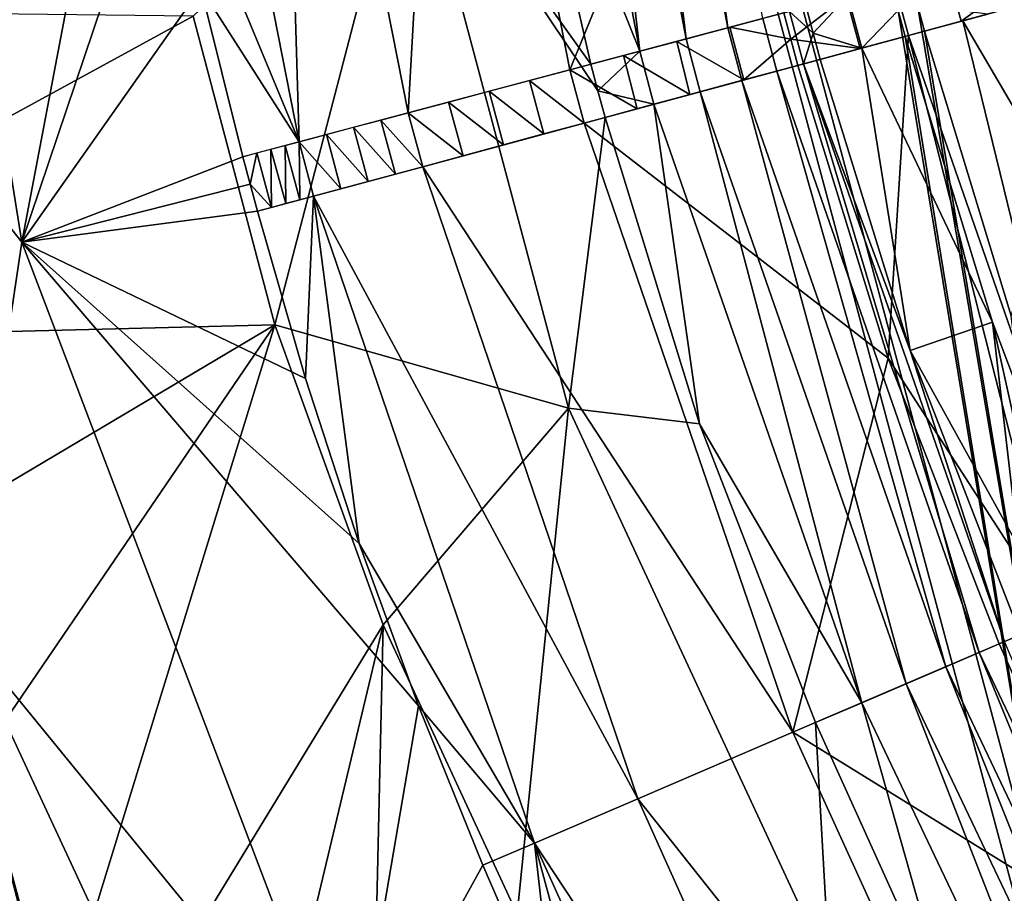
# Model space of a CAD drawing. Units: inches. Extents: x -101 to 55, y -90 to 71.
# Drawn here: x -78 to -74, y -23 to -20 of the extents above; entities that cross this region are included whole.
import ezdxf

# ---------------------------------------------------------------- set-up
doc = ezdxf.new("R2010")
doc.units = ezdxf.units.IN
doc.header["$MEASUREMENT"] = 0
for name, color, linetype in [('SEAT-BASETRIM', 5, 'Continuous'), ('SEAT-SEAT_BACK_FABRIC', 5, 'Continuous'), ('SEAT-SEAT_FABRIC', 5, 'Continuous'), ('SEAT-TRIM', 5, 'Continuous')]:
    doc.layers.add(name, color=color, linetype=linetype)

# ---------------------------------------------------------------- blocks, each defined once
blk = doc.blocks.new('F917-66WPSN1NR_0T')
at = {"layer": 'SEAT-BASETRIM'}
for points in [[(15.9586, -8.9101, 5.2929), (14.9399, -9.7766, 5.2929), (14.8272, -9.8233, 5.2929), (-14.3016, -8.9101, 5.2929)], [(-14.3016, -8.9101, 5.2929), (14.8272, -9.8233, 5.2929), (14.7304, -9.8975, 5.2929)], [(-14.3016, -8.9101, 6.4158), (14.7304, -9.8975, 6.4158), (14.8272, -9.8233, 6.4158), (15.9586, -8.9101, 6.4158)], [(15.9586, -8.9101, 6.4158), (15.9586, -8.9101, 5.2929), (-14.3016, -8.9101, 5.2929), (-14.3016, -8.9101, 6.4158)]]:
    blk.add_3dface(points, dxfattribs=at)
at = {"layer": 'SEAT-SEAT_BACK_FABRIC'}
for points in [[(-9.0696, 4.7, 36.5097), (-9.1697, 4.7, 36.7926), (-9.1697, -4.7, 36.7926), (-9.0696, -4.7, 36.5097)], [(-9.1697, 4.7, 36.7926), (-8.7074, 0, 36.9561), (-9.1697, -4.7, 36.7926)], [(-9.0696, 4.7, 36.5097), (-9.0696, -4.7, 36.5097), (-8.6292, 0, 36.6655)], [(-12.9117, 1.4567, 41.4266), (-11.9138, 3.6465, 38.1179), (-12.2901, 0.0112, 37.9315)], [(-12.2901, 0.0112, 37.9315), (-11.9138, 3.6465, 38.1179), (-11.2498, 2.1641, 34.4386)], [(-11.3097, 1.4835, 34.3599), (-10.9461, 2.8068, 29.7627), (-11.1286, 0.1112, 29.568)], [(-10.5058, 2.7432, 24.9974), (-11.1286, 0.1112, 29.568), (-10.9461, 2.8068, 29.7627)], [(-10.5058, 2.7432, 24.9974), (-10.6824, 0.1103, 24.8682), (-11.1286, 0.1112, 29.568)], [(-9.847, 2.6481, 20.2579), (-10.6824, 0.1103, 24.8682), (-10.5058, 2.7432, 24.9974)], [(-10.0213, 0.109, 20.1937), (-10.6824, 0.1103, 24.8682), (-9.847, 2.6481, 20.2579)], [(-9.847, 2.6481, 20.2579), (-9.1017, 1.3175, 15.5545), (-10.0213, 0.109, 20.1937)], [(-9.7362, 0.1084, 38.9895), (-9.5543, 2.6058, 38.9895), (-9.8885, 1.3748, 39.0117)], [(-9.7362, 0.1084, 38.9895), (-9.3664, 2.5787, 38.9238), (-9.5543, 2.6058, 38.9895)], [(-9.7362, 0.1084, 38.9895), (-9.5464, 0.1081, 38.9238), (-9.3664, 2.5787, 38.9238)], [(-9.1975, 2.5542, 38.818), (-9.3664, 2.5787, 38.9238), (-9.5464, 0.1081, 38.9238)], [(-9.5464, 0.1081, 38.9238), (-9.3757, 0.1077, 38.818), (-9.1975, 2.5542, 38.818)], [(-9.0558, 2.5338, 38.6772), (-9.1975, 2.5542, 38.818), (-9.3757, 0.1077, 38.818)], [(-9.3757, 0.1077, 38.818), (-9.2325, 0.1075, 38.6772), (-9.0558, 2.5338, 38.6772)], [(-12.2901, 0.0112, 37.9315), (-11.2498, 2.1641, 34.4386), (-11.3097, 1.4835, 34.3599)], [(-11.3097, 1.4835, 34.3599), (-11.3462, 0.7987, 34.3081), (-12.2901, 0.0112, 37.9315)], [(-11.3097, 1.4835, 34.3599), (-11.1286, 0.1112, 29.568), (-11.3462, 0.7987, 34.3081)], [(-12.9117, -1.4184, 41.4266), (-12.9117, 1.4567, 41.4266), (-12.2901, 0.0112, 37.9315)], [(-11.4043, 0.6989, 46.5659), (-13.9541, 1.4134, 46.5516), (-14.0137, 0.0661, 46.57)], [(-9.8885, 1.3748, 39.0117), (-10.3692, 1.2672, 39.0117), (-9.9357, 0.1088, 39.0117)], [(-9.7362, 0.1084, 38.9895), (-9.8885, 1.3748, 39.0117), (-9.9357, 0.1088, 39.0117)], [(-9.1017, 1.3175, 15.5545), (-9.1469, 0.1073, 15.5545), (-10.0213, 0.109, 20.1937)], [(-10.3733, -1.1818, 39.0117), (-10.3692, 1.2672, 39.0117), (-11.4085, -0.5625, 46.5661)], [(-10.3692, 1.2672, 39.0117), (-11.4043, 0.6989, 46.5659), (-11.4085, -0.5625, 46.5661)], [(-9.9358, 0, 39.0117), (-10.3692, 1.2672, 39.0117), (-10.3733, -1.1818, 39.0117), (-9.9357, -0.1088, 39.0117)], [(-9.9357, 0.1088, 39.0117), (-10.3692, 1.2672, 39.0117), (-9.9358, 0, 39.0117)], [(-11.3591, 0.1116, 34.2833), (-12.2901, 0.0112, 37.9315), (-11.3462, 0.7987, 34.3081)], [(-11.1286, 0.1112, 29.568), (-11.3591, 0.1116, 34.2833), (-11.3462, 0.7987, 34.3081)], [(-11.4043, 0.6989, 46.5659), (-14.0137, 0.0661, 46.57), (-11.4085, -0.5625, 46.5661)], [(-11.3591, 0.1116, 34.2833), (-11.3592, 0, 34.2827), (-12.2901, 0.0112, 37.9315)], [(-11.3592, 0, 34.2827), (-11.3591, 0.1116, 34.2833), (-11.3009, 0.1115, 33.0924)], [(-11.3592, 0, 34.2827), (-11.3009, 0.1115, 33.0924), (-11.3009, -0.1115, 33.0935)], [(-11.2439, 0.1114, 31.9256), (-11.3009, -0.1115, 33.0935), (-11.3009, 0.1115, 33.0924)], [(-11.2439, 0.1114, 31.9256), (-11.2427, -0.1114, 31.9027), (-11.3009, -0.1115, 33.0935)], [(-11.2427, -0.1114, 31.9027), (-11.2439, 0.1114, 31.9256), (-11.1862, 0.1113, 30.7468)], [(-11.1857, -0.1113, 30.7357), (-11.2427, -0.1114, 31.9027), (-11.1862, 0.1113, 30.7468)], [(-11.1286, 0.1112, 29.568), (-11.1857, -0.1113, 30.7357), (-11.1862, 0.1113, 30.7468)], [(-11.1857, -0.1113, 30.7357), (-11.1286, 0.1112, 29.568), (-11.1287, -0.1112, 29.5688)], [(-11.1287, -0.1112, 29.5688), (-11.1286, 0.1112, 29.568), (-11.0171, -0.1109, 28.3938)], [(-11.0171, -0.1109, 28.3938), (-11.1286, 0.1112, 29.568), (-11.017, 0.1109, 28.393)], [(-10.9055, -0.1107, 27.2188), (-11.0171, -0.1109, 28.3938), (-11.017, 0.1109, 28.393)], [(-10.9055, 0.1107, 27.2181), (-10.9055, -0.1107, 27.2188), (-11.017, 0.1109, 28.393)], [(-10.9055, 0.1107, 27.2181), (-10.794, -0.1105, 26.0437), (-10.9055, -0.1107, 27.2188)], [(-10.794, -0.1105, 26.0437), (-10.9055, 0.1107, 27.2181), (-10.7939, 0.1105, 26.0431)], [(-10.7939, 0.1105, 26.0431), (-10.6824, -0.1103, 24.8687), (-10.794, -0.1105, 26.0437)], [(-10.7939, 0.1105, 26.0431), (-10.6824, 0.1103, 24.8682), (-10.6824, -0.1103, 24.8687)], [(-10.6824, -0.1103, 24.8687), (-10.6824, 0.1103, 24.8682), (-10.5172, -0.11, 23.7)], [(-10.5172, -0.11, 23.7), (-10.6824, 0.1103, 24.8682), (-10.5171, 0.11, 23.6996)], [(-10.3519, -0.1096, 22.5314), (-10.5172, -0.11, 23.7), (-10.5171, 0.11, 23.6996)], [(-10.3518, 0.1096, 22.531), (-10.3519, -0.1096, 22.5314), (-10.5171, 0.11, 23.6996)], [(-10.3518, 0.1096, 22.531), (-10.1866, -0.1093, 21.3627), (-10.3519, -0.1096, 22.5314)], [(-10.1866, -0.1093, 21.3627), (-10.3518, 0.1096, 22.531), (-10.1866, 0.1093, 21.3623)], [(-10.1866, 0.1093, 21.3623), (-10.0214, -0.109, 20.194), (-10.1866, -0.1093, 21.3627)], [(-10.1866, 0.1093, 21.3623), (-10.0213, 0.109, 20.1937), (-10.0214, -0.109, 20.194)], [(-10.0213, 0.109, 20.1937), (-9.805, -0.1086, 19.0459), (-10.0214, -0.109, 20.194)], [(-10.0213, 0.109, 20.1937), (-9.8027, 0.1086, 19.0339), (-9.805, -0.1086, 19.0459)], [(-9.7362, 0.1084, 38.9895), (-9.9357, 0.1088, 39.0117), (-9.9358, 0, 39.0117)], [(-9.7362, 0.1084, 38.9895), (-9.9358, 0, 39.0117), (-9.7362, -0.1084, 38.9895)], [(-9.8027, 0.1086, 19.0339), (-9.5886, -0.1082, 17.8978), (-9.805, -0.1086, 19.0459)], [(-9.5886, -0.1082, 17.8978), (-9.8027, 0.1086, 19.0339), (-9.5841, 0.1082, 17.8741)], [(-9.5464, -0.1081, 38.9238), (-9.5464, 0.1081, 38.9238), (-9.7362, 0.1084, 38.9895), (-9.7362, -0.1084, 38.9895)], [(-9.5841, 0.1082, 17.8741), (-9.3677, -0.1077, 16.7261), (-9.5886, -0.1082, 17.8978)], [(-9.3677, 0.1077, 16.7261), (-9.3677, -0.1077, 16.7261), (-9.5841, 0.1082, 17.8741)], [(-9.3757, -0.1077, 38.818), (-9.3757, 0.1077, 38.818), (-9.5464, 0.1081, 38.9238), (-9.5464, -0.1081, 38.9238)], [(-9.2325, -0.1075, 38.6772), (-9.2325, 0.1075, 38.6772), (-9.3757, 0.1077, 38.818), (-9.3757, -0.1077, 38.818)], [(-9.147, 0, 15.5545), (-9.3677, 0.1077, 16.7261), (-9.1469, 0.1073, 15.5545)], [(-9.147, 0, 15.5545), (-9.3677, -0.1077, 16.7261), (-9.3677, 0.1077, 16.7261)], [(-9.1239, -0.1073, 38.5083), (-9.1239, 0.1073, 38.5083), (-9.2325, 0.1075, 38.6772), (-9.2325, -0.1075, 38.6772)], [(-9.147, 0, 15.5545), (-9.1469, 0.1073, 15.5545), (-8.8921, 0.1068, 14.4113)], [(-8.8921, 0.1068, 14.4113), (-8.8921, -0.1068, 14.4113), (-9.147, 0, 15.5545)], [(-9.0552, 0, 38.3197), (-9.1239, 0.1073, 38.5083), (-9.1239, -0.1073, 38.5083)], [(-9.0552, 0, 38.3197), (-9.0551, 0.1071, 38.3197), (-9.1239, 0.1073, 38.5083)], [(-9.0551, 0.1071, 38.3197), (-9.0552, 0, 38.3197), (-8.8849, 0.1068, 37.6369)], [(-8.8849, 0.1068, 37.6369), (-9.0552, 0, 38.3197), (-8.8849, -0.1068, 37.6369)], [(-8.8921, 0.1068, 14.4113), (-8.6942, 0.1064, 13.5239), (-8.6942, -0.1064, 13.5239), (-8.8921, -0.1068, 14.4113)], [(-8.8849, -0.1068, 37.6369), (-8.7074, 0, 36.9561), (-8.8849, 0.1068, 37.6369)], [(-8.4786, -0.106, 12.6406), (-8.6942, -0.1064, 13.5239), (-8.6942, 0.1064, 13.5239), (-8.4786, 0.106, 12.6406)], [(-8.2008, 0, 11.5028), (-8.4786, -0.106, 12.6406), (-8.4786, 0.106, 12.6406)], [(-11.4085, -0.5625, 46.5661), (-14.0137, 0.0661, 46.57), (-13.9614, -1.2814, 46.5519)], [(-12.2901, 0.0112, 37.9315), (-11.9192, -3.6213, 38.155), (-12.9117, -1.4184, 41.4266)], [(-11.9192, -3.6213, 38.155), (-12.2901, 0.0112, 37.9315), (-11.2502, -2.1646, 34.4599)], [(-11.31, -1.4841, 34.3746), (-11.2502, -2.1646, 34.4599), (-12.2901, 0.0112, 37.9315)], [(-11.3464, -0.7992, 34.3159), (-11.31, -1.4841, 34.3746), (-12.2901, 0.0112, 37.9315)], [(-11.3464, -0.7992, 34.3159), (-12.2901, 0.0112, 37.9315), (-11.3591, -0.1116, 34.2844)], [(-11.3591, -0.1116, 34.2844), (-12.2901, 0.0112, 37.9315), (-11.3592, 0, 34.2827)], [(-9.9357, -0.1088, 39.0117), (-9.7362, -0.1084, 38.9895), (-9.9358, 0, 39.0117)], [(-9.147, 0, 15.5545), (-9.1469, -0.1073, 15.5545), (-9.3677, -0.1077, 16.7261)], [(-8.7074, 0, 36.9561), (-8.7073, -0.1064, 36.9561), (-9.1697, -4.7, 36.7926)], [(-8.8921, -0.1068, 14.4113), (-9.1469, -0.1073, 15.5545), (-9.147, 0, 15.5545)], [(-9.0552, 0, 38.3197), (-9.1239, -0.1073, 38.5083), (-9.0551, -0.1071, 38.3197)], [(-8.6291, -0.1063, 36.6655), (-8.6292, 0, 36.6655), (-9.0696, -4.7, 36.5097)], [(-8.8849, -0.1068, 37.6369), (-9.0552, 0, 38.3197), (-9.0551, -0.1071, 38.3197)], [(-8.7073, -0.1064, 36.9561), (-8.7074, 0, 36.9561), (-8.8849, -0.1068, 37.6369)], [(-8.6292, 0, 36.6655), (-8.6291, -0.1063, 36.6655), (-8.3694, -0.1058, 35.7842)], [(-8.2008, 0, 11.5028), (-8.2007, -0.1055, 11.5028), (-8.4786, -0.106, 12.6406)], [(-11.3009, -0.1115, 33.0935), (-11.3591, -0.1116, 34.2844), (-11.3592, 0, 34.2827)], [(-11.3591, -0.1116, 34.2844), (-11.1287, -0.1112, 29.5688), (-11.3464, -0.7992, 34.3159)], [(-11.1287, -0.1112, 29.5688), (-11.31, -1.4841, 34.3746), (-11.3464, -0.7992, 34.3159)], [(-11.1287, -0.1112, 29.5688), (-10.9475, -2.807, 29.7836), (-11.31, -1.4841, 34.3746)], [(-10.6824, -0.1103, 24.8687), (-10.5074, -2.7435, 25.0113), (-11.1287, -0.1112, 29.5688)], [(-10.5074, -2.7435, 25.0113), (-10.9475, -2.807, 29.7836), (-11.1287, -0.1112, 29.5688)], [(-10.6824, -0.1103, 24.8687), (-10.0214, -0.109, 20.194), (-9.8481, -2.6482, 20.2648)], [(-9.8481, -2.6482, 20.2648), (-10.5074, -2.7435, 25.0113), (-10.6824, -0.1103, 24.8687)], [(-9.9357, -0.1088, 39.0117), (-10.3733, -1.1818, 39.0117), (-9.8885, -1.3748, 39.0117)], [(-10.0214, -0.109, 20.194), (-9.1469, -0.1073, 15.5545), (-9.1017, -1.3175, 15.5545)], [(-9.8481, -2.6482, 20.2648), (-10.0214, -0.109, 20.194), (-9.1017, -1.3175, 15.5545)], [(-9.9357, -0.1088, 39.0117), (-9.8885, -1.3748, 39.0117), (-9.7362, -0.1084, 38.9895)], [(-9.5543, -2.6058, 38.9895), (-9.7362, -0.1084, 38.9895), (-9.8885, -1.3748, 39.0117)], [(-9.5543, -2.6058, 38.9895), (-9.5464, -0.1081, 38.9238), (-9.7362, -0.1084, 38.9895)], [(-9.5543, -2.6058, 38.9895), (-9.3664, -2.5787, 38.9238), (-9.5464, -0.1081, 38.9238)], [(-9.3757, -0.1077, 38.818), (-9.5464, -0.1081, 38.9238), (-9.3664, -2.5787, 38.9238)], [(-9.2325, -0.1075, 38.6772), (-9.3757, -0.1077, 38.818), (-9.1975, -2.5542, 38.818)], [(-9.3664, -2.5787, 38.9238), (-9.1975, -2.5542, 38.818), (-9.3757, -0.1077, 38.818)], [(-9.1239, -0.1073, 38.5083), (-9.2325, -0.1075, 38.6772), (-9.0558, -2.5338, 38.6772)], [(-9.1975, -2.5542, 38.818), (-9.0558, -2.5338, 38.6772), (-9.2325, -0.1075, 38.6772)], [(-8.667, -1.2866, 36.9703), (-9.1697, -4.7, 36.7926), (-8.7073, -0.1064, 36.9561)], [(-8.6942, -0.1064, 13.5239), (-9.1017, -1.3175, 15.5545), (-9.1469, -0.1073, 15.5545)], [(-9.0551, -0.1071, 38.3197), (-9.1239, -0.1073, 38.5083), (-9.0101, -1.3109, 38.3197)], [(-9.1239, -0.1073, 38.5083), (-8.9483, -2.5182, 38.5083), (-9.0101, -1.3109, 38.3197)], [(-9.1239, -0.1073, 38.5083), (-9.0558, -2.5338, 38.6772), (-8.9483, -2.5182, 38.5083)], [(-8.6942, -0.1064, 13.5239), (-8.7251, -2.486, 14.4395), (-9.1017, -1.3175, 15.5545)], [(-8.589, -1.2809, 36.6797), (-8.6291, -0.1063, 36.6655), (-9.0696, -4.7, 36.5097)], [(-9.0551, -0.1071, 38.3197), (-9.0101, -1.3109, 38.3197), (-8.8849, -0.1068, 37.6369)], [(-8.8849, -0.1068, 37.6369), (-9.0101, -1.3109, 38.3197), (-8.667, -1.2866, 36.9703)], [(-8.667, -1.2866, 36.9703), (-8.7073, -0.1064, 36.9561), (-8.8849, -0.1068, 37.6369)], [(-8.5231, -2.4568, 13.5239), (-8.7251, -2.486, 14.4395), (-8.6942, -0.1064, 13.5239)], [(-8.6942, -0.1064, 13.5239), (-8.4717, -0.106, 12.6125), (-8.5231, -2.4568, 13.5239)], [(-7.8621, -0.1048, 34.0625), (-8.6291, -0.1063, 36.6655), (-8.589, -1.2809, 36.6797)], [(-8.5231, -2.4568, 13.5239), (-8.4717, -0.106, 12.6125), (-8.158, -1.2488, 11.5028)], [(-8.2007, -0.1055, 11.5028), (-8.158, -1.2488, 11.5028), (-8.4717, -0.106, 12.6125)], [(-13.9614, -1.2814, 46.5519), (-13.798, -2.6191, 46.4978), (-11.4085, -0.5625, 46.5661)], [(-13.5252, -3.9369, 46.4091), (-11.4085, -0.5625, 46.5661), (-13.798, -2.6191, 46.4978)], [(-13.5252, -3.9369, 46.4091), (-11.302, -1.819, 46.5345), (-11.4085, -0.5625, 46.5661)], [(-11.302, -1.819, 46.5345), (-10.3733, -1.1818, 39.0117), (-11.4085, -0.5625, 46.5661)], [(-10.3733, -1.1818, 39.0117), (-11.302, -1.819, 46.5345), (-11.0862, -3.0602, 46.472)], [(-11.0862, -3.0602, 46.472), (-9.952, -3.5942, 39.0117), (-10.3733, -1.1818, 39.0117)], [(-10.3733, -1.1818, 39.0117), (-9.952, -3.5942, 39.0117), (-9.7518, -2.6343, 39.0117), (-9.8885, -1.3748, 39.0117)], [(-9.8481, -2.6482, 20.2648), (-9.1017, -1.3175, 15.5545), (-8.971, -2.5215, 15.5545)], [(-9.1697, -4.7, 36.7926), (-8.667, -1.2866, 36.9703), (-8.5506, -2.4608, 37.0115)], [(-8.7251, -2.486, 14.4395), (-8.971, -2.5215, 15.5545), (-9.1017, -1.3175, 15.5545)], [(-8.7188, -2.4851, 37.6647), (-8.667, -1.2866, 36.9703), (-9.0101, -1.3109, 38.3197)], [(-8.7188, -2.4851, 37.6647), (-9.0101, -1.3109, 38.3197), (-8.8802, -2.5084, 38.3197)], [(-8.9483, -2.5182, 38.5083), (-8.8802, -2.5084, 38.3197), (-9.0101, -1.3109, 38.3197)], [(-8.5506, -2.4608, 37.0115), (-8.667, -1.2866, 36.9703), (-8.7188, -2.4851, 37.6647)], [(-9.5543, -2.6058, 38.9895), (-9.8885, -1.3748, 39.0117), (-9.7518, -2.6343, 39.0117)], [(-12.9117, -1.4184, 41.4266), (-12.4155, -4.2503, 41.4266), (-13.1474, -2.9682, 43.8119)], [(-12.9117, -1.4184, 41.4266), (-11.9192, -3.6213, 38.155), (-12.4155, -4.2503, 41.4266)], [(-11.2502, -2.1646, 34.4599), (-11.31, -1.4841, 34.3746), (-10.9475, -2.807, 29.7836)], [(-13.5252, -3.9369, 46.4091), (-13.1463, -5.2256, 46.2883), (-11.302, -1.819, 46.5345)], [(-11.302, -1.819, 46.5345), (-13.1463, -5.2256, 46.2883), (-12.665, -6.4765, 46.1385)], [(-11.0862, -3.0602, 46.472), (-11.302, -1.819, 46.5345), (-12.665, -6.4765, 46.1385)], [(-11.9192, -3.6213, 38.155), (-11.2502, -2.1646, 34.4599), (-11.1675, -2.8388, 34.5714)], [(-10.9475, -2.807, 29.7836), (-11.1675, -2.8388, 34.5714), (-11.2502, -2.1646, 34.4599)], [(-8.5231, -2.4568, 13.5239), (-8.7603, -3.8043, 15.5545), (-8.971, -2.5215, 15.5545)], [(-9.8481, -2.6482, 20.2648), (-8.971, -2.5215, 15.5545), (-8.7603, -3.8043, 15.5545)], [(-8.9483, -2.5182, 38.5083), (-9.0558, -2.5338, 38.6772), (-8.5837, -5.0967, 38.6772)], [(-9.1975, -2.5542, 38.818), (-9.3664, -2.5787, 38.9238), (-8.8899, -5.1655, 38.9238)], [(-9.0558, -2.5338, 38.6772), (-9.1975, -2.5542, 38.818), (-8.7234, -5.1281, 38.818)], [(-8.8899, -5.1655, 38.9238), (-8.7234, -5.1281, 38.818), (-9.1975, -2.5542, 38.818)], [(-8.7234, -5.1281, 38.818), (-8.5837, -5.0967, 38.6772), (-9.0558, -2.5338, 38.6772)], [(-9.7518, -2.6343, 39.0117), (-9.5361, -3.9472, 39.0117), (-9.5543, -2.6058, 38.9895)], [(-9.0751, -5.2071, 38.9895), (-9.3664, -2.5787, 38.9238), (-9.5543, -2.6058, 38.9895)], [(-9.0751, -5.2071, 38.9895), (-9.5543, -2.6058, 38.9895), (-9.5361, -3.9472, 39.0117)], [(-9.0751, -5.2071, 38.9895), (-8.8899, -5.1655, 38.9238), (-9.3664, -2.5787, 38.9238)], [(-9.7518, -2.6343, 39.0117), (-9.952, -3.5942, 39.0117), (-9.5361, -3.9472, 39.0117)], [(-10.5074, -2.7435, 25.0113), (-9.8481, -2.6482, 20.2648), (-9.4073, -5.2817, 20.5332)], [(-9.4073, -5.2817, 20.5332), (-9.8481, -2.6482, 20.2648), (-8.7603, -3.8043, 15.5545)], [(-10.5074, -2.7435, 25.0113), (-10.0748, -5.4316, 25.5516), (-10.9475, -2.807, 29.7836)], [(-9.4073, -5.2817, 20.5332), (-10.0748, -5.4316, 25.5516), (-10.5074, -2.7435, 25.0113)], [(-11.9192, -3.6213, 38.155), (-11.1675, -2.8388, 34.5714), (-11.06, -3.5588, 34.7447)], [(-11.1675, -2.8388, 34.5714), (-10.9475, -2.807, 29.7836), (-11.06, -3.5588, 34.7447)], [(-10.9475, -2.807, 29.7836), (-10.9426, -4.2563, 34.9893), (-11.06, -3.5588, 34.7447)], [(-10.0748, -5.4316, 25.5516), (-10.5008, -5.5272, 30.5976), (-10.9475, -2.807, 29.7836)], [(-10.9475, -2.807, 29.7836), (-10.5008, -5.5272, 30.5976), (-10.9426, -4.2563, 34.9893)]]:
    blk.add_3dface(points, dxfattribs=at)
at = {"layer": 'SEAT-SEAT_FABRIC'}
for points in [[(-7.2955, -11.5119, 15.0824), (-7.2955, 11.7292, 15.0824), (-7.3218, 11.7292, 15.4572), (-7.3218, -11.5119, 15.4572)], [(-7.3218, 11.7292, 15.4572), (-7.1813, 11.7292, 15.8056), (-7.1813, -11.5119, 15.8056), (-7.3218, -11.5119, 15.4572)], [(-7.2692, -11.5119, 14.7076), (-7.2692, 11.7292, 14.7076), (-7.2955, 11.7292, 15.0824), (-7.2955, -11.5119, 15.0824)], [(-7.2692, 11.7292, 14.7076), (-7.2692, -11.5119, 14.7076), (-6.5222, -11.5119, 12.4768), (-6.5222, 11.7292, 12.4768)], [(-7.1813, 11.7292, 15.8056), (-7.0408, 11.7292, 16.1541), (-7.0408, -11.5119, 16.1541), (-7.1813, -11.5119, 15.8056)], [(-7.0408, 11.7292, 16.1541), (-6.9308, 9.9311, 16.2948), (-6.9308, -9.706, 16.2948), (-7.0408, -11.5119, 16.1541)], [(-5.6581, 11.7292, 10.2886), (-6.5222, 11.7292, 12.4768), (-6.5222, -11.5119, 12.4768), (-5.6581, -11.5119, 10.2886)], [(-4.6166, 11.7292, 8.4365), (-5.6581, 11.7292, 10.2886), (-5.6581, -11.5119, 10.2886), (-4.6166, -11.5119, 8.4365)], [(-7.4073, -9.706, 16.2948), (-6.9308, -9.706, 16.2948), (-6.9308, 9.9311, 16.2948), (-7.4073, 9.9311, 16.2948)], [(-7.4073, 9.9311, 16.2948), (-7.4073, 1.5153, 16.3207), (-7.4073, -1.2902, 16.3206), (-7.4073, -9.706, 16.2948)], [(-7.7407, -2.3671, 15.1188), (-7.6875, 0.1135, 15.6512), (-7.7482, 4.381, 15.2864)], [(-7.6478, 0.1163, 14.5918), (-7.7407, -2.3671, 15.1188), (-7.7482, 4.381, 15.2864)], [(-7.6875, 0.1135, 15.6512), (-7.5924, -3.1275, 15.9774), (-7.5924, 3.3535, 15.9774)], [(-7.5924, 3.3535, 15.9774), (-7.5924, -3.1275, 15.9774), (-7.4073, -1.2902, 16.3206)], [(-7.4073, 1.5153, 16.3207), (-7.5924, 3.3535, 15.9774), (-7.4073, -1.2902, 16.3206)]]:
    blk.add_3dface(points, dxfattribs=at)
at = {"layer": 'SEAT-TRIM'}
for points in [[(-13.2873, -1.6853, 39.7362), (-13.1942, -3.4626, 39.3251), (-13.3614, -3.1777, 39.3067)], [(-13.2873, -1.6853, 39.7362), (-13.0699, -2.6165, 39.6996), (-13.1942, -3.4626, 39.3251)], [(-13.0699, -2.6165, 39.6996), (-12.9768, -1.7134, 40.0548), (-12.9721, -3.2392, 39.693)], [(-12.9777, -2.3494, 40.0884), (-12.9721, -3.2392, 39.693), (-12.9768, -1.7134, 40.0548)], [(-12.9903, -3.5903, 39.7574), (-12.9777, -2.3494, 40.0884), (-13.0699, -2.7409, 40.1425)], [(-12.9721, -3.2392, 39.693), (-12.9777, -2.3494, 40.0884), (-12.9903, -3.5903, 39.7574)]]:
    blk.add_3dface(points, dxfattribs=at)

msp = doc.modelspace()

# ---------------------------------------------------------------- block references
at = {"rotation": 14.99999999999977}
msp.add_blockref('F917-66WPSN1NR_0T', (-65.9659, -17.4359), dxfattribs=at)

doc.saveas('drawing.dxf')
